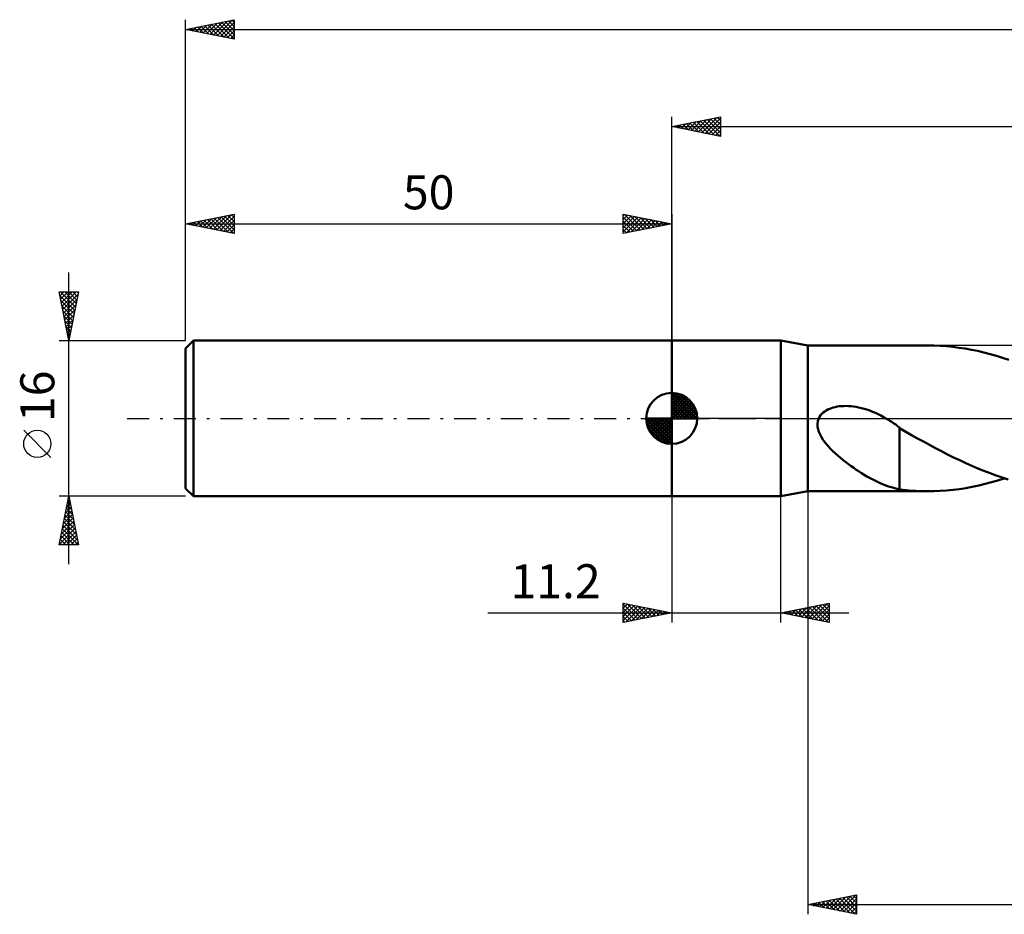
# Model space of a CAD drawing. Units: millimetres. Extents: x -17 to 229, y -51 to 45.
# Drawn here: x -17 to 84, y -51 to 41 of the extents above; entities that cross this region are included whole.
import ezdxf
from ezdxf.enums import TextEntityAlignment as Align

# ---------------------------------------------------------------- set-up
doc = ezdxf.new("R2010")
doc.units = ezdxf.units.MM
doc.header["$LTSCALE"] = 5.65
doc.linetypes.add('LONGDASH_DASH', pattern=[0.85, 0.4, -0.2, 0.05, -0.2])
for name, color, linetype in [('1', 4, 'CONTINUOUS'), ('2', 7, 'CONTINUOUS'), ('4', 2, 'LONGDASH_DASH'), ('NOCUT', 7, 'CONTINUOUS'), ('SK1', 4, 'CONTINUOUS'), ('SK2', 7, 'CONTINUOUS'), ('SK4', 2, 'LONGDASH_DASH')]:
    doc.layers.add(name, color=color, linetype=linetype)
doc.styles.get("Standard").update_dxf_attribs({"font": 'Monospac821 BT'})

msp = doc.modelspace()

# ---------------------------------------------------------------- linework, layer by layer
at = {"layer": '1', "color": 4, "linetype": 'CONTINUOUS', "lineweight": 50}
for p, q in [((50, 8), (61.2, 8)), ((50, -8), (50, 8)), ((64, 7.5), (61.2, 8)), ((61.2, -8), (61.2, 8)), ((64, 7.5), (76.33, 7.5)), ((64, -7.5), (64, 7.5)), ((76.96, 7.49), (76.32, 7.5)), ((77.6, 7.46), (76.96, 7.49)), ((78.25, 7.42), (77.6, 7.46)), ((78.89, 7.36), (78.25, 7.42)), ((79.53, 7.27), (78.89, 7.36)), ((80.17, 7.18), (79.53, 7.27)), ((80.81, 7.06), (80.17, 7.18)), ((81.45, 6.93), (80.81, 7.06)), ((82.1, 6.78), (81.45, 6.93)), ((82.74, 6.61), (82.1, 6.78)), ((83.38, 6.42), (82.74, 6.61)), ((84.02, 6.23), (83.38, 6.42)), ((84.66, 6.01), (84.02, 6.23)), ((66.24, 0.99), (66.42, 1.06)), ((66.42, 1.06), (66.61, 1.11)), ((66.61, 1.11), (66.8, 1.16)), ((66.8, 1.16), (67.01, 1.21)), ((67.01, 1.21), (67.23, 1.24)), ((67.23, 1.24), (67.45, 1.26)), ((67.45, 1.26), (67.68, 1.27)), ((67.68, 1.27), (67.92, 1.28)), ((68.17, 1.27), (67.92, 1.28)), ((68.42, 1.25), (68.17, 1.27)), ((68.68, 1.22), (68.42, 1.25)), ((68.95, 1.18), (68.68, 1.22)), ((69.22, 1.13), (68.95, 1.18)), ((69.5, 1.06), (69.22, 1.13)), ((69.78, 0.99), (69.5, 1.06)), ((65.03, -0.27), (65.12, 0)), ((65.12, 0), (65.2, 0.17)), ((65.2, 0.17), (65.31, 0.33)), ((65.31, 0.33), (65.44, 0.47)), ((65.44, 0.47), (65.58, 0.6)), ((65.58, 0.6), (65.73, 0.71)), ((65.73, 0.71), (65.89, 0.82)), ((65.89, 0.82), (66.06, 0.91)), ((66.06, 0.91), (66.24, 0.99)), ((70.07, 0.9), (69.78, 0.99)), ((70.36, 0.8), (70.07, 0.9)), ((70.65, 0.68), (70.36, 0.8)), ((70.94, 0.56), (70.65, 0.68)), ((71.23, 0.43), (70.94, 0.56)), ((71.51, 0.28), (71.23, 0.43)), ((71.79, 0.13), (71.51, 0.28)), ((71.83, 0.11), (71.79, 0.13)), ((71.87, 0.09), (71.83, 0.11)), ((71.91, 0.07), (71.87, 0.09)), ((71.95, 0.04), (71.91, 0.07)), ((71.99, 0.02), (71.95, 0.04)), ((72.02, 0), (71.99, 0.02)), ((72.23, -0.12), (72.02, 0)), ((64.99, -0.56), (65.03, -0.27)), ((65, -0.84), (64.99, -0.56)), ((65.05, -1.13), (65, -0.84)), ((72.43, -0.24), (72.23, -0.12)), ((72.63, -0.37), (72.43, -0.24)), ((72.83, -0.51), (72.63, -0.37)), ((73.03, -0.64), (72.83, -0.51)), ((73.23, -0.79), (73.03, -0.64)), ((73.43, -0.93), (73.23, -0.79)), ((73.43, -3.49), (73.43, -0.93)), ((74.06, -1.38), (73.43, -1.01)), ((65.14, -1.4), (65.05, -1.13)), ((65.26, -1.67), (65.14, -1.4)), ((65.39, -1.93), (65.26, -1.67)), ((65.55, -2.17), (65.39, -1.93)), ((74.67, -1.72), (74.06, -1.38)), ((75.27, -2.06), (74.67, -1.72)), ((65.72, -2.41), (65.55, -2.17)), ((65.91, -2.65), (65.72, -2.41)), ((66.12, -2.9), (65.91, -2.65)), ((66.34, -3.14), (66.12, -2.9)), ((75.88, -2.39), (75.27, -2.06)), ((76.49, -2.73), (75.88, -2.39)), ((77.11, -3.06), (76.49, -2.73)), ((66.58, -3.38), (66.34, -3.14)), ((66.84, -3.62), (66.58, -3.38)), ((67.1, -3.85), (66.84, -3.62)), ((67.36, -4.07), (67.1, -3.85)), ((73.43, -3.49), (73.43, -3.49)), ((73.43, -3.49), (73.43, -3.49)), ((73.43, -3.49), (73.43, -3.49)), ((73.43, -3.49), (73.43, -3.49)), ((73.43, -3.49), (73.43, -3.49)), ((73.43, -7.31), (73.43, -3.49)), ((77.74, -3.38), (77.11, -3.06)), ((78.36, -3.7), (77.74, -3.38)), ((78.98, -4.01), (78.36, -3.7)), ((79.61, -4.31), (78.98, -4.01)), ((67.63, -4.29), (67.36, -4.07)), ((67.9, -4.5), (67.63, -4.29)), ((68.17, -4.71), (67.9, -4.5)), ((68.44, -4.9), (68.17, -4.71)), ((68.71, -5.09), (68.44, -4.9)), ((80.23, -4.6), (79.61, -4.31)), ((80.85, -4.88), (80.23, -4.6)), ((81.48, -5.14), (80.85, -4.88)), ((68.98, -5.28), (68.71, -5.09)), ((69.26, -5.46), (68.98, -5.28)), ((69.53, -5.63), (69.26, -5.46)), ((69.8, -5.8), (69.53, -5.63)), ((70.07, -5.96), (69.8, -5.8)), ((70.34, -6.11), (70.07, -5.96)), ((82.1, -5.4), (81.48, -5.14)), ((82.73, -5.64), (82.1, -5.4)), ((83.35, -5.87), (82.73, -5.64)), ((83.97, -6.09), (83.35, -5.87)), ((70.61, -6.26), (70.34, -6.11)), ((70.88, -6.39), (70.61, -6.26)), ((71.15, -6.53), (70.88, -6.39)), ((71.42, -6.65), (71.15, -6.53)), ((71.68, -6.76), (71.42, -6.65)), ((71.93, -6.86), (71.68, -6.76)), ((72.19, -6.96), (71.93, -6.86)), ((72.44, -7.04), (72.19, -6.96)), ((72.69, -7.12), (72.44, -7.04)), ((80.24, -7.16), (80.9, -7.04)), ((80.9, -7.04), (81.57, -6.9)), ((81.57, -6.9), (82.23, -6.74)), ((82.23, -6.74), (82.88, -6.57)), ((82.88, -6.57), (83.54, -6.38)), ((83.54, -6.38), (84.2, -6.17)), ((84.59, -6.29), (83.97, -6.09)), ((50, -8), (61.2, -8)), ((61.2, -8), (64, -7.5)), ((64, -7.5), (76.33, -7.5)), ((72.94, -7.18), (72.69, -7.12)), ((73.18, -7.24), (72.94, -7.18)), ((73.43, -7.3), (73.18, -7.24)), ((74.09, -7.39), (73.43, -7.31)), ((74.64, -7.44), (74.09, -7.39)), ((75.07, -7.46), (74.64, -7.44)), ((75.48, -7.48), (75.07, -7.46)), ((75.88, -7.5), (75.48, -7.48)), ((76.29, -7.5), (75.88, -7.5)), ((76.29, -7.5), (76.95, -7.49)), ((76.95, -7.49), (77.61, -7.46)), ((77.61, -7.46), (78.27, -7.42)), ((78.27, -7.42), (78.93, -7.35)), ((78.93, -7.35), (79.58, -7.27)), ((79.58, -7.27), (80.24, -7.16))]:
    msp.add_line(p, q, dxfattribs=at)
at = {"layer": '2', "color": 7, "linetype": 'CONTINUOUS', "lineweight": 25}
for p, q in [((50, 8), (50, 31)), ((50, 30), (55, 31)), ((51.31, 29.74), (51.97, 30.39)), ((51.67, 29.67), (52.5, 30.5)), ((52.02, 29.6), (53.03, 30.61)), ((52.22, 30.44), (53.34, 29.33)), ((52.37, 29.53), (53.56, 30.71)), ((52.58, 30.52), (53.87, 29.23)), ((52.73, 29.45), (54.09, 30.82)), ((52.93, 30.59), (54.4, 29.12)), ((53.08, 29.38), (54.62, 30.92)), ((53.28, 30.66), (54.93, 29.01)), ((53.43, 29.31), (55, 30.88)), ((53.64, 30.73), (55, 29.37)), ((53.79, 29.24), (55, 30.46)), ((53.99, 30.8), (55, 29.79)), ((54.34, 30.87), (55, 30.21)), ((54.7, 30.94), (55, 30.64)), ((55, 31), (55, 29)), ((50, 30), (185, 30)), ((55, 29), (50, 30)), ((50.1, 30.02), (50.15, 29.97)), ((50.25, 29.95), (50.38, 30.08)), ((50.46, 30.09), (50.68, 29.86)), ((50.6, 29.88), (50.91, 30.18)), ((50.81, 30.16), (51.21, 29.76)), ((50.96, 29.81), (51.44, 30.29)), ((51.16, 30.23), (51.74, 29.65)), ((51.52, 30.3), (52.27, 29.55)), ((51.87, 30.37), (52.81, 29.44)), ((54.14, 29.17), (55, 30.03)), ((54.49, 29.1), (55, 29.61)), ((54.85, 29.03), (55, 29.18)), ((50, -8), (50, -21)), ((61.2, -21), (61.2, -8)), ((64, -7.5), (64, -51)), ((45, -21), (45, -19)), ((45, -19), (50, -20)), ((45, -19.1), (45.09, -19.02)), ((45, -19.53), (45.44, -19.09)), ((45, -19.1), (46.58, -20.68)), ((45, -19.95), (45.79, -19.16)), ((45, -20.38), (46.15, -19.23)), ((45.4, -19.08), (46.93, -20.61)), ((45.93, -19.19), (47.29, -20.54)), ((61.2, -20), (66.2, -19)), ((64.05, -20.57), (65.48, -19.14)), ((64.41, -20.64), (66.01, -19.04)), ((65.19, -19.2), (66.2, -20.21)), ((65.55, -19.13), (66.2, -19.78)), ((65.9, -19.06), (66.2, -19.36)), ((66.2, -19), (66.2, -21)), ((31.1, -20), (68.2, -20)), ((45, -20.8), (46.5, -19.3)), ((45, -19.53), (46.23, -20.75)), ((45, -19.95), (45.87, -20.83)), ((50, -20), (45, -21)), ((45.28, -20.94), (46.85, -19.37)), ((45.81, -20.84), (47.21, -19.44)), ((46.34, -20.73), (47.56, -19.51)), ((46.46, -19.29), (47.64, -20.47)), ((46.87, -20.63), (47.91, -19.58)), ((46.99, -19.4), (47.99, -20.4)), ((47.4, -20.52), (48.27, -19.65)), ((47.52, -19.5), (48.35, -20.33)), ((47.93, -20.41), (48.62, -19.72)), ((48.05, -19.61), (48.7, -20.26)), ((48.46, -20.31), (48.98, -19.8)), ((48.58, -19.72), (49.06, -20.19)), ((48.99, -20.2), (49.33, -19.87)), ((49.11, -19.82), (49.41, -20.12)), ((49.52, -20.1), (49.68, -19.94)), ((49.64, -19.93), (49.76, -20.05)), ((66.2, -21), (61.2, -20)), ((61.22, -20), (61.24, -19.99)), ((61.31, -19.98), (61.36, -20.03)), ((61.58, -20.08), (61.77, -19.89)), ((61.66, -19.91), (61.89, -20.14)), ((61.93, -20.15), (62.3, -19.78)), ((62.01, -19.84), (62.42, -20.24)), ((62.29, -20.22), (62.83, -19.67)), ((62.37, -19.77), (62.95, -20.35)), ((62.64, -20.29), (63.36, -19.57)), ((62.72, -19.7), (63.48, -20.46)), ((62.99, -20.36), (63.89, -19.46)), ((63.07, -19.63), (64.01, -20.56)), ((63.35, -20.43), (64.42, -19.36)), ((63.43, -19.55), (64.54, -20.67)), ((63.7, -20.5), (64.95, -19.25)), ((63.78, -19.48), (65.07, -20.77)), ((64.13, -19.41), (65.6, -20.88)), ((64.49, -19.34), (66.13, -20.99)), ((64.76, -20.71), (66.2, -19.27)), ((64.84, -19.27), (66.2, -20.63)), ((65.11, -20.78), (66.2, -19.7)), ((65.47, -20.85), (66.2, -20.12)), ((45, -20.38), (45.52, -20.9)), ((45, -20.8), (45.17, -20.97)), ((65.82, -20.92), (66.2, -20.55)), ((66.17, -20.99), (66.2, -20.97)), ((64, -50), (69, -49)), ((65.55, -50.31), (66.32, -49.54)), ((65.9, -50.38), (66.85, -49.43)), ((66.19, -49.56), (67.28, -50.66)), ((66.26, -50.45), (67.38, -49.32)), ((66.54, -49.49), (67.81, -50.76)), ((66.61, -50.52), (67.91, -49.22)), ((66.89, -49.42), (68.34, -50.87)), ((66.96, -50.59), (68.44, -49.11)), ((67.25, -49.35), (68.87, -50.97)), ((67.32, -50.66), (68.97, -49.01)), ((67.6, -49.28), (69, -50.68)), ((67.67, -50.73), (69, -49.4)), ((67.96, -49.21), (69, -50.25)), ((68.31, -49.14), (69, -49.83)), ((68.66, -49.07), (69, -49.41)), ((69, -49), (69, -51)), ((64, -50), (185, -50)), ((69, -51), (64, -50)), ((64.07, -49.99), (64.1, -50.02)), ((64.13, -50.03), (64.2, -49.96)), ((64.42, -49.92), (64.63, -50.13)), ((64.49, -50.1), (64.73, -49.85)), ((64.77, -49.85), (65.16, -50.23)), ((64.84, -50.17), (65.26, -49.75)), ((65.13, -49.77), (65.69, -50.34)), ((65.2, -50.24), (65.79, -49.64)), ((65.48, -49.7), (66.22, -50.44)), ((65.83, -49.63), (66.75, -50.55)), ((68.02, -50.8), (69, -49.83)), ((68.38, -50.88), (69, -50.25)), ((68.73, -50.95), (69, -50.68))]:
    msp.add_line(p, q, dxfattribs=at)
at = {"layer": '4', "color": 2, "linetype": 'LONGDASH_DASH', "lineweight": 25}
msp.add_line((50, 0), (185, 0), dxfattribs=at)
at = {"layer": 'NOCUT', "color": 7, "linetype": 'CONTINUOUS', "lineweight": 25}
for p, q in [((50, 0), (50, 8)), ((50, 8), (61.2, 8)), ((64, 7.5), (61.2, 8)), ((61.2, 8), (61.2, 0)), ((95, 7.5), (64, 7.5)), ((61.2, 0), (50, 0)), ((61.2, 0), (95, 0))]:
    msp.add_line(p, q, dxfattribs=at)
at = {"layer": 'SK1', "color": 4, "linetype": 'CONTINUOUS', "lineweight": 50}
for p, q in [((0.8, 8), (0, 7.2)), ((0, 7.2), (0, -7.2)), ((50, 8), (0.8, 8)), ((0.8, 8), (0.8, -8)), ((50, 0), (50, 2.62)), ((50, 2.56), (50.07, 2.62)), ((50, 2.19), (50.41, 2.59)), ((50, 2.56), (52.56, 0)), ((50, 1.81), (50.71, 2.53)), ((50, 1.44), (50.99, 2.43)), ((50, 1.07), (51.24, 2.31)), ((50, 2.19), (52.19, 0)), ((50, 0.7), (51.47, 2.17)), ((50.32, 2.6), (52.6, 0.32)), ((50.8, 2.5), (52.5, 0.8)), ((51.56, 2.11), (52.11, 1.56)), ((50, 0.33), (51.68, 2.01)), ((50, 1.81), (51.81, 0)), ((50, 1.44), (51.44, 0)), ((50, 1.07), (51.07, 0)), ((50.04, 0), (51.88, 1.83)), ((50.41, 0), (52.05, 1.64)), ((50.78, 0), (52.21, 1.42)), ((51.16, 0), (52.34, 1.19)), ((50, 0), (47.38, 0)), ((47.38, -0.07), (47.44, 0)), ((47.41, -0.41), (47.81, 0)), ((47.47, -0.71), (48.19, 0)), ((47.57, -0.99), (48.56, 0)), ((47.69, -1.24), (48.93, 0)), ((47.73, 0), (50, -2.27)), ((47.83, -1.47), (49.3, 0)), ((47.99, -1.68), (49.67, 0)), ((48.1, 0), (50, -1.9)), ((48.47, 0), (50, -1.53)), ((48.84, 0), (50, -1.16)), ((49.22, 0), (50, -0.78)), ((49.59, 0), (50, -0.41)), ((49.96, 0), (50, -0.04)), ((50, 0.7), (50.7, 0)), ((50, 0.33), (50.33, 0)), ((50, 0), (52.62, 0)), ((50, -2.62), (50, 0)), ((51.53, 0), (52.45, 0.93)), ((51.9, 0), (52.54, 0.65)), ((52.27, 0), (52.6, 0.33)), ((47.38, -0.02), (49.98, -2.62)), ((47.41, -0.42), (49.58, -2.59)), ((47.55, -0.93), (49.07, -2.45)), ((48.17, -1.88), (50, -0.04)), ((48.36, -2.05), (50, -0.41)), ((48.58, -2.21), (50, -0.78)), ((48.81, -2.34), (50, -1.16)), ((49.07, -2.45), (50, -1.53)), ((49.35, -2.54), (50, -1.9)), ((49.67, -2.6), (50, -2.27)), ((0, -7.2), (0.8, -8)), ((0.8, -8), (50, -8))]:
    msp.add_line(p, q, dxfattribs=at)
for start, end in [(90, 180), (0, 90), (180, 270), (270, 0)]:
    msp.add_arc((50, 0), 2.62, start, end, dxfattribs=at)
at = {"layer": 'SK2', "color": 7, "linetype": 'CONTINUOUS', "lineweight": 25}
for p, q in [((0, 16), (0, 41)), ((0, 40), (5, 41)), ((1.81, 39.64), (2.72, 40.54)), ((2.17, 39.57), (3.25, 40.65)), ((2.52, 39.5), (3.78, 40.76)), ((2.64, 40.53), (3.96, 39.21)), ((2.88, 39.42), (4.31, 40.86)), ((2.99, 40.6), (4.49, 39.1)), ((3.23, 39.35), (4.84, 40.97)), ((3.35, 40.67), (5, 39.02)), ((3.58, 39.28), (5, 40.7)), ((3.7, 40.74), (5, 39.44)), ((4.06, 40.81), (5, 39.87)), ((4.41, 40.88), (5, 40.29)), ((4.76, 40.95), (5, 40.71)), ((5, 41), (5, 39)), ((0, 40), (185, 40)), ((5, 39), (0, 40)), ((0.05, 39.99), (0.07, 40.01)), ((0.17, 40.03), (0.25, 39.95)), ((0.4, 39.92), (0.6, 40.12)), ((0.52, 40.1), (0.78, 39.84)), ((0.75, 39.85), (1.13, 40.23)), ((0.87, 40.17), (1.31, 39.74)), ((1.11, 39.78), (1.66, 40.33)), ((1.23, 40.25), (1.84, 39.63)), ((1.46, 39.71), (2.19, 40.44)), ((1.58, 40.32), (2.37, 39.53)), ((1.93, 40.39), (2.9, 39.42)), ((2.29, 40.46), (3.43, 39.31)), ((3.94, 39.21), (5, 40.28)), ((4.29, 39.14), (5, 39.85)), ((4.64, 39.07), (5, 39.43)), ((5, 39), (5, 39)), ((0, 8), (0, 21)), ((0, 20), (5, 21)), ((1.06, 19.79), (1.59, 20.32)), ((1.41, 19.72), (2.12, 20.42)), ((1.53, 20.31), (2.3, 19.54)), ((1.76, 19.65), (2.65, 20.53)), ((1.88, 20.38), (2.83, 19.43)), ((2.12, 19.58), (3.18, 20.64)), ((2.24, 20.45), (3.36, 19.33)), ((2.47, 19.51), (3.71, 20.74)), ((2.59, 20.52), (3.89, 19.22)), ((2.83, 19.43), (4.24, 20.85)), ((2.94, 20.59), (4.42, 19.12)), ((3.18, 19.36), (4.77, 20.95)), ((3.3, 20.66), (4.95, 19.01)), ((3.53, 19.29), (5, 20.76)), ((3.65, 20.73), (5, 19.38)), ((3.89, 19.22), (5, 20.34)), ((4.01, 20.8), (5, 19.81)), ((4.36, 20.87), (5, 20.23)), ((4.71, 20.94), (5, 20.65)), ((5, 21), (5, 19)), ((45, 19), (45, 21)), ((45, 21), (50, 20)), ((45, 20.88), (45.1, 20.98)), ((45, 20.46), (45.45, 20.91)), ((45, 20.03), (45.81, 20.84)), ((45, 19.61), (46.16, 20.77)), ((45, 19.18), (46.51, 20.7)), ((45, 20.7), (46.41, 19.28)), ((45, 20.27), (46.06, 19.21)), ((45.15, 20.97), (46.77, 19.35)), ((45.3, 19.06), (46.87, 20.63)), ((45.68, 20.86), (47.12, 19.42)), ((45.83, 19.17), (47.22, 20.56)), ((46.21, 20.76), (47.48, 19.5)), ((46.36, 19.27), (47.57, 20.49)), ((46.74, 20.65), (47.83, 19.57)), ((46.89, 19.38), (47.93, 20.41)), ((47.27, 20.55), (48.18, 19.64)), ((47.42, 19.48), (48.28, 20.34)), ((47.8, 20.44), (48.54, 19.71)), ((47.95, 19.59), (48.64, 20.27)), ((48.33, 20.33), (48.89, 19.78)), ((50, 21), (50, 8)), ((0, 20), (50, 20)), ((5, 19), (0, 20)), ((0.12, 20.02), (0.17, 19.97)), ((0.35, 19.93), (0.53, 20.11)), ((0.47, 20.09), (0.7, 19.86)), ((0.7, 19.86), (1.06, 20.21)), ((0.82, 20.16), (1.24, 19.75)), ((1.18, 20.24), (1.77, 19.65)), ((4.24, 19.15), (5, 19.91)), ((4.59, 19.08), (5, 19.49)), ((50, 20), (45, 19)), ((45, 19.85), (45.71, 19.14)), ((45, 19.42), (45.35, 19.07)), ((48.48, 19.7), (48.99, 20.2)), ((48.86, 20.23), (49.24, 19.85)), ((49.01, 19.8), (49.34, 20.13)), ((49.4, 20.12), (49.6, 19.92)), ((49.54, 19.91), (49.7, 20.06)), ((49.93, 20.01), (49.95, 19.99)), ((4.95, 19.01), (5, 19.06)), ((45, 19), (45, 19)), ((-12, -15), (-12, 15)), ((-12, 8), (-13, 13)), ((-13, 13), (-11, 13)), ((-12.99, 12.95), (-12.94, 13)), ((-12.93, 12.65), (-11.38, 11.1)), ((-12.92, 12.6), (-12.52, 13)), ((-12.86, 13), (-11.31, 11.45)), ((-12.85, 12.25), (-12.09, 13)), ((-12.78, 11.89), (-11.67, 13)), ((-12.71, 11.54), (-11.25, 13)), ((-12.64, 11.18), (-11.04, 12.78)), ((-12.57, 10.83), (-11.15, 12.25)), ((-12.43, 13), (-11.24, 11.8)), ((-12.01, 13), (-11.17, 12.16)), ((-11, 13), (-12, 8)), ((-11.59, 13), (-11.1, 12.51)), ((-11.16, 13), (-11.03, 12.86)), ((-12.82, 12.12), (-11.45, 10.74)), ((-12.72, 11.59), (-11.52, 10.39)), ((-12.5, 10.48), (-11.26, 11.72)), ((-12.42, 10.12), (-11.36, 11.19)), ((-12.61, 11.05), (-11.59, 10.04)), ((-12.5, 10.52), (-11.66, 9.68)), ((-12.35, 9.77), (-11.47, 10.66)), ((-12.4, 9.99), (-11.73, 9.33)), ((-12.29, 9.46), (-11.8, 8.98)), ((-12.28, 9.42), (-11.57, 10.13)), ((-12.21, 9.06), (-11.68, 9.6)), ((-12.19, 8.93), (-11.88, 8.62)), ((-12.14, 8.71), (-11.79, 9.07)), ((-12.08, 8.4), (-11.95, 8.27)), ((-12.07, 8.36), (-11.89, 8.53)), ((-13, 8), (0, 8)), ((-12, 8), (-12, 8)), ((-13.85, -4.02), (-16.65, -1.22)), ((-12, -8), (-13, -8)), ((-13, -13), (-12, -8)), ((-12.03, -8.15), (-11.98, -8.1)), ((0, -8), (-12, -8)), ((-12, -8), (-11, -13)), ((-12.24, -9.21), (-11.84, -8.81)), ((-12.18, -8.89), (-11.73, -9.34)), ((-12.14, -8.68), (-11.91, -8.45)), ((-12.11, -8.54), (-11.84, -8.81)), ((-12.04, -8.18), (-11.94, -8.28)), ((-12.56, -10.8), (-11.63, -9.87)), ((-12.45, -10.27), (-11.7, -9.51)), ((-12.39, -9.95), (-11.41, -10.93)), ((-12.35, -9.74), (-11.77, -9.16)), ((-12.32, -9.6), (-11.52, -10.4)), ((-12.25, -9.25), (-11.63, -9.87)), ((-12.88, -12.39), (-11.41, -10.93)), ((-12.77, -11.86), (-11.49, -10.57)), ((-12.67, -11.33), (-11.56, -10.22)), ((-12.6, -11.01), (-11.1, -12.52)), ((-12.53, -10.66), (-11.2, -11.99)), ((-12.46, -10.31), (-11.31, -11.46)), ((-12.98, -12.92), (-11.34, -11.28)), ((-12.81, -12.07), (-11.89, -13)), ((-12.74, -11.72), (-11.46, -13)), ((-12.67, -11.37), (-11.04, -13)), ((-12.64, -13), (-11.27, -11.63)), ((-12.21, -13), (-11.2, -11.99)), ((-11, -13), (-13, -13)), ((-12.96, -12.78), (-12.74, -13)), ((-12.89, -12.43), (-12.31, -13)), ((-11.79, -13), (-11.13, -12.34)), ((-11.37, -13), (-11.06, -12.69))]:
    msp.add_line(p, q, dxfattribs=at)
msp.add_circle((-15.25, -2.62), 1.4, dxfattribs=at)
at = {"layer": 'SK4', "color": 2, "linetype": 'LONGDASH_DASH', "lineweight": 25}
msp.add_line((-6, 0), (191, 0), dxfattribs=at)

# ---------------------------------------------------------------- texts
at = {"layer": '2', "color": 7, "linetype": 'CONTINUOUS', "lineweight": 25}
msp.add_text('11.2', height=3.5, dxfattribs=at).set_placement((38.05, -18.5), align=Align.CENTER)
at = {"layer": 'SK2', "color": 7, "linetype": 'CONTINUOUS', "lineweight": 25}
msp.add_text('50', height=3.5, dxfattribs=at).set_placement((25, 21.5), align=Align.CENTER)
msp.add_text('16', height=3.5, rotation=90, dxfattribs=at).set_placement((-13.5, 2.27), align=Align.CENTER)

doc.saveas('drawing.dxf')
